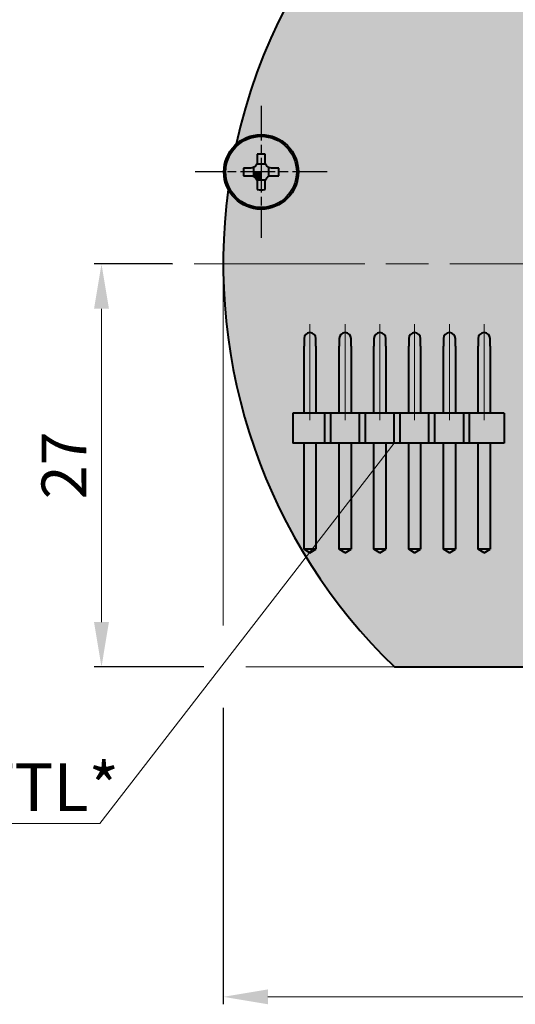
# Model space of a CAD drawing. Units: millimetres. Extents: x -224 to 125, y 511 to 626.
# Drawn here: x -125 to -92, y 511 to 577 of the extents above; entities that cross this region are included whole.
import ezdxf

# ---------------------------------------------------------------- set-up
doc = ezdxf.new("R2010")
doc.units = ezdxf.units.MM
doc.linetypes.add('ACAD_ISO04W100', pattern=[30, 24, -3, 0, -3])
doc.linetypes.add('CHAIN', pattern=[0.7087, 0.4724, -0.0591, 0.1181, -0.0591])
for name, color, linetype, lineweight in [('asys', 7, 'ACAD_ISO04W100', 20), ('Center Mark (ANSI)', 7, 'Continuous', 25), ('konturas', 7, 'Continuous', 40), ('matmenys', 7, 'Continuous', 20)]:
    doc.layers.add(name, color=color, linetype=linetype, lineweight=lineweight)
doc.styles.get("Standard").update_dxf_attribs({"font": 'arial.ttf', "height": 3})
doc.dimstyles.new('ISO-25', dxfattribs={"dimtxt": 3.5, "dimasz": 4, "dimexe": 1.25, "dimexo": 0, "dimtad": 1, "dimlfac": 0.25, "dimdsep": 46, "dimtxsty": 'Standard', "dimcen": 2.5, "dimadec": 0, "dimazin": 0, "dimtfac": 1, "dimtmove": 0, "dimatfit": 2, "dimfxl": 1.25, "dimarcsym": 0})

# ---------------------------------------------------------------- blocks, each defined once
blk = doc.blocks.new('*D180')
at = {"layer": 'Defpoints', "color": 0, "ltscale": 0.5, "transparency": 16777216}
for p in [(-111.674, 531.12), (-36.674, 527.145), (-36.674, 511.764)]:
    blk.add_point(p, dxfattribs=at)
at = {"layer": 'matmenys', "color": 0, "lineweight": -2, "ltscale": 0.5, "transparency": 16777216}
for p, q in [((-111.674, 531.12), (-111.674, 511.264)), ((-36.674, 527.145), (-36.674, 511.264))]:
    blk.add_line(p, q, dxfattribs=at)
at = {"layer": 'matmenys', "color": 0, "ltscale": 0.5, "transparency": 16777216}
blk.add_line((-108.674, 511.764), (-39.674, 511.764), dxfattribs=at)
for points in [[(-108.674, 512.264), (-108.674, 511.264), (-111.674, 511.764)], [(-39.674, 512.264), (-39.674, 511.264), (-36.674, 511.764)]]:
    blk.add_solid(points, dxfattribs=at)
at = {"layer": 'matmenys', "color": 0, "ltscale": 0.5, "transparency": 16777216, "insert": (-74.174, 514.004), "char_height": 3, "attachment_point": 5}
blk.add_mtext('%%c75', dxfattribs=at)
blk = doc.blocks.new('*D183')
at = {"layer": 'Defpoints', "color": 0, "ltscale": 0.5, "transparency": 16777216}
for p in [(-115.127, 560.868), (-119.84, 533.868), (-112.97, 533.868)]:
    blk.add_point(p, dxfattribs=at)
at = {"layer": 'matmenys', "color": 0, "lineweight": -2, "ltscale": 0.5, "transparency": 16777216}
for p, q in [((-115.127, 560.868), (-120.34, 560.868)), ((-112.97, 533.868), (-120.34, 533.868))]:
    blk.add_line(p, q, dxfattribs=at)
at = {"layer": 'matmenys', "color": 0, "ltscale": 0.5, "transparency": 16777216}
blk.add_line((-119.84, 557.868), (-119.84, 536.868), dxfattribs=at)
for points in [[(-120.34, 557.868), (-119.34, 557.868), (-119.84, 560.868)], [(-120.34, 536.868), (-119.34, 536.868), (-119.84, 533.868)]]:
    blk.add_solid(points, dxfattribs=at)
at = {"layer": 'matmenys', "color": 0, "ltscale": 0.5, "transparency": 16777216, "insert": (-121.971, 547.368), "char_height": 3, "attachment_point": 5, "rotation": 90}
blk.add_mtext('27', dxfattribs=at)

msp = doc.modelspace()

# ---------------------------------------------------------------- hatches: boundary and pattern name
at = {"layer": 'matmenys', "true_color": 0xd9dada}
h = msp.add_hatch(color=254, dxfattribs=at)
h.dxf.hatch_style = 1
h.paths.add_polyline_path([(-74.174, 590.368, -0.414214), (-78.174, 594.368), (-78.174, 598.154, 0.028461), (-82.382, 597.458, -0.300662), (-80.862, 595.158, -1), (-85.862, 595.158, -0.162574), (-85.36, 596.66, 0.2693), (-110.805, 568.892, -0.649011), (-106.634, 567.032, -0.780837), (-111.34, 565.856, 0.033367), (-111.674, 560.868), (-90.174, 560.868, -0.414214), (-74.174, 576.868)])
h.paths.add_polyline_path([(-70.174, 598.154), (-70.174, 594.368, -0.414214), (-74.174, 590.368), (-74.174, 576.868, -0.414214), (-58.174, 560.868), (-36.674, 560.868, 0.033367), (-37.007, 565.856, -0.780837), (-41.713, 567.032, -0.649011), (-37.542, 568.892, 0.322611)])
h.paths.add_polyline_path([(-48.169, 547.652), (-55.28, 547.652), (-55.28, 546.07), (-56.036, 546.07), (-56.036, 547.652), (-56.036, 551.341), (-54.524, 551.341), (-54.524, 555.868, -1), (-53.824, 555.868), (-52.524, 555.868, -1), (-51.824, 555.868), (-50.524, 555.868, -1), (-49.824, 555.868), (-48.524, 555.868, -1), (-47.824, 555.868), (-46.524, 555.868, -1), (-45.824, 555.868), (-44.524, 555.868, -1), (-43.824, 555.868), (-43.824, 551.341), (-42.851, 551.341), (-42.851, 547.652), (-42.851, 546.07), (-43.607, 546.07), (-43.607, 547.652), (-48.169, 547.652), (-43.203, 539.724, 0.150886), (-36.674, 560.868), (-58.174, 560.868), (-58.174, 533.868), (-48.15, 533.868, 0.051239), (-43.203, 539.724)])
h.paths.add_polyline_path([(-90.174, 560.868), (-111.674, 560.868, 0.138628), (-106.124, 541.235), (-105.888, 541.539), (-106.259, 541.755), (-106.259, 548.868), (-107.019, 548.868), (-107.019, 550.868), (-106.259, 550.868), (-106.259, 555.368), (-106.259, 555.868, -1), (-105.459, 555.868), (-105.459, 555.368), (-105.459, 550.868), (-103.899, 550.868), (-103.899, 555.368), (-103.899, 555.868, -1), (-103.099, 555.868), (-103.099, 555.368), (-103.099, 550.868), (-101.569, 550.868), (-101.569, 555.368), (-101.569, 555.868, -1), (-100.769, 555.868), (-100.769, 555.368), (-100.769, 550.868), (-99.239, 550.868), (-99.239, 555.368), (-99.239, 555.868, -1), (-98.439, 555.868), (-98.439, 555.368), (-98.439, 550.868), (-96.909, 550.868), (-96.909, 555.368), (-96.909, 555.868, -1), (-96.109, 555.868), (-96.109, 555.368), (-96.109, 550.868), (-94.579, 550.868), (-94.579, 555.368), (-94.579, 555.868, -1), (-93.779, 555.868), (-93.779, 555.368), (-93.779, 550.868), (-92.827, 550.868), (-92.827, 548.868), (-93.779, 548.868), (-93.779, 541.755), (-94.179, 541.522), (-94.579, 541.755), (-94.579, 548.868), (-96.109, 548.868), (-96.109, 541.755), (-96.509, 541.522), (-96.909, 541.755), (-96.909, 548.868), (-98.439, 548.868), (-98.439, 541.755), (-98.839, 541.522), (-99.239, 541.755), (-99.239, 548.868), (-100.211, 548.868), (-100.769, 548.149), (-100.769, 541.755), (-101.169, 541.522), (-101.569, 541.755), (-101.569, 547.116), (-103.099, 545.141), (-103.099, 541.755), (-103.499, 541.522), (-103.899, 541.755), (-103.899, 544.108), (-105.459, 542.094), (-105.459, 541.755), (-105.937, 541.477), (-106.124, 541.235, 0.063285), (-100.198, 533.868), (-90.174, 533.868)])
h = msp.add_hatch(color=254, dxfattribs=at)
h.dxf.hatch_style = 1
h.paths.add_polyline_path([(-109.134, 569.419), (-109.134, 569.532, 0.414214), (-111.634, 567.032), (-111.521, 567.032, -0.414214)])
h.paths.add_polyline_path([(-111.521, 567.032), (-111.634, 567.032, 0.414214), (-109.134, 564.532), (-109.134, 564.646, -0.414214)])
h = msp.add_hatch(color=254, dxfattribs=at)
h.dxf.hatch_style = 1
edge = h.paths.add_edge_path()
edge.add_ellipse((-109.134, 566.327), major_axis=(3.796, 0), ratio=0.499722, start_angle=90, end_angle=93.92763, ccw=False)
edge.add_line((-109.134, 568.224), (-109.134, 569.419))
edge.add_arc((-109.134, 567.032), 2.386, 90, 180)
edge.add_line((-111.521, 567.032), (-110.326, 567.032))
edge.add_ellipse((-108.429, 567.032), major_axis=(0, 3.796), ratio=0.499722, start_angle=86.07237, end_angle=90, ccw=False)
edge.add_line((-110.322, 567.292), (-109.828, 567.292))
edge.add_spline(control_points=[(-109.828, 567.292), (-109.827, 567.292), (-109.826, 567.292), (-109.772, 567.293), (-109.714, 567.304), (-109.608, 567.348), (-109.56, 567.381), (-109.521, 567.419)], knot_values=[0.265627, 0.265627, 0.265627, 0.265627, 0.265907, 0.265907, 0.282201, 0.282201, 0.298495, 0.298495, 0.298495, 0.298495], degree=3, periodic=0)
edge.add_spline(control_points=[(-109.521, 567.419), (-109.483, 567.458), (-109.45, 567.506), (-109.406, 567.612), (-109.395, 567.669), (-109.394, 567.724), (-109.394, 567.725), (-109.394, 567.726)], knot_values=[0.232759, 0.232759, 0.232759, 0.232759, 0.249053, 0.249053, 0.265347, 0.265347, 0.265627, 0.265627, 0.265627, 0.265627], degree=3, periodic=0)
edge.add_line((-109.394, 567.726), (-109.394, 568.22))
edge = h.paths.add_edge_path()
edge.add_ellipse((-109.134, 567.737), major_axis=(-3.796, 0), ratio=0.499722, start_angle=86.07237, end_angle=90, ccw=False)
edge.add_line((-109.394, 565.845), (-109.394, 566.339))
edge.add_spline(control_points=[(-109.394, 566.339), (-109.394, 566.34), (-109.394, 566.341), (-109.395, 566.395), (-109.406, 566.453), (-109.45, 566.558), (-109.483, 566.607), (-109.521, 566.645), (-109.56, 566.684), (-109.608, 566.717), (-109.714, 566.761), (-109.772, 566.772), (-109.826, 566.772), (-109.827, 566.772), (-109.828, 566.772)], knot_values=[0.232759, 0.232759, 0.232759, 0.232759, 0.233039, 0.233039, 0.249333, 0.249333, 0.265627, 0.265627, 0.265627, 0.281921, 0.281921, 0.298215, 0.298215, 0.298495, 0.298495, 0.298495, 0.298495], degree=3, periodic=0)
edge.add_line((-109.828, 566.772), (-110.322, 566.772))
edge.add_ellipse((-108.429, 567.032), major_axis=(0, 3.796), ratio=0.499722, start_angle=90, end_angle=93.92763, ccw=False)
edge.add_line((-110.326, 567.032), (-111.521, 567.032))
edge.add_arc((-109.134, 567.032), 2.386, 180, 270)
edge.add_line((-109.134, 564.646), (-109.134, 565.84))
edge = h.paths.add_edge_path(flags=17)
edge.add_line((-109.654, 567.032), (-110.326, 567.032))
edge.add_ellipse((-108.429, 567.032), major_axis=(0, 3.796), ratio=0.499722, start_angle=90, end_angle=93.92763)
edge.add_line((-110.322, 566.772), (-109.828, 566.772))
edge.add_spline(control_points=[(-109.828, 566.772), (-109.827, 566.772), (-109.826, 566.772), (-109.772, 566.772), (-109.714, 566.761), (-109.608, 566.717), (-109.56, 566.684), (-109.521, 566.645), (-109.483, 566.607), (-109.45, 566.558), (-109.406, 566.453), (-109.395, 566.395), (-109.394, 566.341), (-109.394, 566.34), (-109.394, 566.339)], knot_values=[0.232759, 0.232759, 0.232759, 0.232759, 0.233039, 0.233039, 0.249333, 0.249333, 0.265627, 0.265627, 0.265627, 0.281921, 0.281921, 0.298215, 0.298215, 0.298495, 0.298495, 0.298495, 0.298495], degree=3, periodic=0)
edge.add_line((-109.654, 566.736), (-109.654, 567.032))
edge = h.paths.add_edge_path(flags=17)
edge.add_spline(control_points=[(-109.521, 567.419), (-109.56, 567.381), (-109.608, 567.348), (-109.714, 567.304), (-109.772, 567.293), (-109.826, 567.292), (-109.827, 567.292), (-109.828, 567.292)], knot_values=[0.265627, 0.265627, 0.265627, 0.265627, 0.281921, 0.281921, 0.298215, 0.298215, 0.298495, 0.298495, 0.298495, 0.298495], degree=3, periodic=0)
edge.add_line((-109.828, 567.292), (-110.322, 567.292))
edge.add_ellipse((-108.429, 567.032), major_axis=(0, 3.796), ratio=0.499722, start_angle=86.07237, end_angle=90)
edge.add_line((-110.326, 567.032), (-109.654, 567.032))
edge.add_line((-109.654, 567.032), (-109.654, 567.329))
edge = h.paths.add_edge_path(flags=16)
edge.add_line((-109.134, 567.552), (-109.431, 567.552))
edge.add_spline(control_points=[(-109.394, 567.726), (-109.394, 567.725), (-109.394, 567.724), (-109.395, 567.669), (-109.406, 567.612), (-109.45, 567.506), (-109.483, 567.458), (-109.521, 567.419)], knot_values=[0.232759, 0.232759, 0.232759, 0.232759, 0.233039, 0.233039, 0.249333, 0.249333, 0.265627, 0.265627, 0.265627, 0.265627], degree=3, periodic=0)
edge.add_spline(control_points=[(-109.521, 567.419), (-109.558, 567.382), (-109.604, 567.35), (-109.654, 567.328)], knot_values=[0.265627, 0.265627, 0.265627, 0.265627, 0.281219, 0.281219, 0.281219, 0.281219], degree=3, periodic=0)
edge.add_line((-109.654, 567.328), (-109.654, 567.032))
edge.add_line((-109.654, 567.032), (-109.134, 567.032))
edge.add_line((-109.134, 567.032), (-109.134, 567.552))
edge = h.paths.add_edge_path(flags=17)
edge.add_ellipse((-109.134, 566.327), major_axis=(3.796, 0), ratio=0.499722, start_angle=90, end_angle=93.92763)
edge.add_line((-109.394, 568.22), (-109.394, 567.726))
edge.add_spline(control_points=[(-109.394, 567.726), (-109.394, 567.725), (-109.394, 567.724), (-109.395, 567.669), (-109.406, 567.612), (-109.45, 567.506), (-109.483, 567.458), (-109.521, 567.419)], knot_values=[0.232759, 0.232759, 0.232759, 0.232759, 0.233039, 0.233039, 0.249333, 0.249333, 0.265627, 0.265627, 0.265627, 0.265627], degree=3, periodic=0)
edge.add_line((-109.431, 567.552), (-109.134, 567.552))
edge.add_line((-109.134, 567.552), (-109.134, 568.224))
edge = h.paths.add_edge_path()
edge.add_ellipse((-109.134, 566.327), major_axis=(3.796, 0), ratio=0.499722, start_angle=86.07237, end_angle=90)
edge.add_line((-109.134, 568.224), (-109.134, 567.552))
edge.add_line((-109.134, 567.552), (-108.838, 567.552))
edge.add_spline(control_points=[(-108.748, 567.419), (-108.786, 567.458), (-108.819, 567.506), (-108.863, 567.612), (-108.874, 567.669), (-108.874, 567.724), (-108.874, 567.725), (-108.874, 567.726)], knot_values=[0.265627, 0.265627, 0.265627, 0.265627, 0.281921, 0.281921, 0.298215, 0.298215, 0.298495, 0.298495, 0.298495, 0.298495], degree=3, periodic=0)
edge.add_line((-108.874, 567.726), (-108.874, 568.22))
edge = h.paths.add_edge_path(flags=17)
edge.add_ellipse((-109.839, 567.032), major_axis=(0, 3.796), ratio=0.499722, start_angle=270, end_angle=273.92763)
edge.add_line((-107.947, 567.292), (-108.441, 567.292))
edge.add_spline(control_points=[(-108.441, 567.292), (-108.442, 567.292), (-108.443, 567.292), (-108.497, 567.293), (-108.555, 567.304), (-108.661, 567.348), (-108.709, 567.381), (-108.748, 567.419)], knot_values=[0.232759, 0.232759, 0.232759, 0.232759, 0.233039, 0.233039, 0.249333, 0.249333, 0.265627, 0.265627, 0.265627, 0.265627], degree=3, periodic=0)
edge.add_line((-108.614, 567.329), (-108.614, 567.032))
edge.add_line((-108.614, 567.032), (-107.943, 567.032))
edge = h.paths.add_edge_path(flags=16)
edge.add_line((-107.943, 567.032), (-108.614, 567.032))
edge.add_line((-108.614, 567.032), (-108.614, 566.736))
edge.add_spline(control_points=[(-108.748, 566.645), (-108.709, 566.684), (-108.661, 566.717), (-108.555, 566.761), (-108.497, 566.772), (-108.443, 566.772), (-108.442, 566.772), (-108.441, 566.772)], knot_values=[0.265627, 0.265627, 0.265627, 0.265627, 0.281921, 0.281921, 0.298215, 0.298215, 0.298495, 0.298495, 0.298495, 0.298495], degree=3, periodic=0)
edge.add_line((-108.441, 566.772), (-107.947, 566.772))
edge.add_ellipse((-109.839, 567.032), major_axis=(0, 3.796), ratio=0.499722, start_angle=266.07237, end_angle=270)
edge = h.paths.add_edge_path()
edge.add_spline(control_points=[(-108.874, 566.339), (-108.874, 566.34), (-108.874, 566.341), (-108.874, 566.395), (-108.863, 566.453), (-108.819, 566.558), (-108.786, 566.607), (-108.748, 566.645)], knot_values=[0.232759, 0.232759, 0.232759, 0.232759, 0.233039, 0.233039, 0.249333, 0.249333, 0.265627, 0.265627, 0.265627, 0.265627], degree=3, periodic=0)
edge.add_line((-108.838, 566.512), (-109.134, 566.512))
edge.add_line((-109.134, 566.512), (-109.134, 565.84))
edge.add_ellipse((-109.134, 567.737), major_axis=(-3.796, 0), ratio=0.499722, start_angle=90, end_angle=93.92763)
edge.add_line((-108.874, 565.845), (-108.874, 566.339))
edge = h.paths.add_edge_path(flags=17)
edge.add_line((-109.134, 566.512), (-109.431, 566.512))
edge.add_spline(control_points=[(-109.828, 566.772), (-109.827, 566.772), (-109.826, 566.772), (-109.772, 566.772), (-109.714, 566.761), (-109.608, 566.717), (-109.56, 566.684), (-109.521, 566.645), (-109.483, 566.607), (-109.45, 566.558), (-109.406, 566.453), (-109.395, 566.395), (-109.394, 566.341), (-109.394, 566.34), (-109.394, 566.339)], knot_values=[0.232759, 0.232759, 0.232759, 0.232759, 0.233039, 0.233039, 0.249333, 0.249333, 0.265627, 0.265627, 0.265627, 0.281921, 0.281921, 0.298215, 0.298215, 0.298495, 0.298495, 0.298495, 0.298495], degree=3, periodic=0)
edge.add_line((-109.394, 566.339), (-109.394, 565.845))
edge.add_ellipse((-109.134, 567.737), major_axis=(-3.796, 0), ratio=0.499722, start_angle=86.07237, end_angle=90)
edge.add_line((-109.134, 565.84), (-109.134, 566.512))
h.paths.add_polyline_path([(-106.748, 567.032), (-109.134, 567.032), (-109.134, 564.646, 0.414214)], flags=17)
h.paths.add_polyline_path([(-109.134, 569.532), (-109.134, 569.419, -0.414214), (-106.748, 567.032), (-106.634, 567.032, 0.414214)])
h.paths.add_polyline_path([(-106.634, 567.032), (-106.748, 567.032, -0.414214), (-109.134, 564.646), (-109.134, 564.532, 0.414214)])
h = msp.add_hatch(color=254, dxfattribs=at)
h.dxf.hatch_style = 1
edge = h.paths.add_edge_path()
edge.add_line((-109.134, 567.032), (-109.654, 567.032))
edge.add_line((-109.654, 567.032), (-109.654, 566.736))
edge.add_spline(control_points=[(-109.394, 566.339), (-109.394, 566.34), (-109.394, 566.341), (-109.395, 566.395), (-109.406, 566.453), (-109.45, 566.558), (-109.483, 566.607), (-109.521, 566.645), (-109.56, 566.684), (-109.608, 566.717), (-109.714, 566.761), (-109.772, 566.772), (-109.826, 566.772), (-109.827, 566.772), (-109.828, 566.772)], knot_values=[0.232759, 0.232759, 0.232759, 0.232759, 0.233039, 0.233039, 0.249333, 0.249333, 0.265627, 0.265627, 0.265627, 0.281921, 0.281921, 0.298215, 0.298215, 0.298495, 0.298495, 0.298495, 0.298495], degree=3, periodic=0)
edge.add_line((-109.431, 566.512), (-109.134, 566.512))
edge.add_line((-109.134, 566.512), (-109.134, 567.032))
edge = h.paths.add_edge_path()
edge.add_ellipse((-109.839, 567.032), major_axis=(0, 3.796), ratio=0.499722, start_angle=266.07237, end_angle=270)
edge.add_line((-107.943, 567.032), (-108.614, 567.032))
edge.add_line((-108.614, 567.032), (-108.614, 566.736))
edge.add_spline(control_points=[(-108.748, 566.645), (-108.709, 566.684), (-108.661, 566.717), (-108.555, 566.761), (-108.497, 566.772), (-108.443, 566.772), (-108.442, 566.772), (-108.441, 566.772)], knot_values=[0.265627, 0.265627, 0.265627, 0.265627, 0.281921, 0.281921, 0.298215, 0.298215, 0.298495, 0.298495, 0.298495, 0.298495], degree=3, periodic=0)
edge.add_line((-108.441, 566.772), (-107.947, 566.772))
edge = h.paths.add_edge_path()
edge.add_line((-108.614, 567.032), (-109.134, 567.032))
edge.add_line((-109.134, 567.032), (-109.134, 566.512))
edge.add_line((-109.134, 566.512), (-108.838, 566.512))
edge.add_spline(control_points=[(-108.874, 566.339), (-108.874, 566.34), (-108.874, 566.341), (-108.874, 566.395), (-108.863, 566.453), (-108.819, 566.558), (-108.786, 566.607), (-108.748, 566.645)], knot_values=[0.232759, 0.232759, 0.232759, 0.232759, 0.233039, 0.233039, 0.249333, 0.249333, 0.265627, 0.265627, 0.265627, 0.265627], degree=3, periodic=0)
edge.add_spline(control_points=[(-108.748, 566.645), (-108.709, 566.684), (-108.661, 566.717), (-108.555, 566.761), (-108.497, 566.772), (-108.443, 566.772), (-108.442, 566.772), (-108.441, 566.772)], knot_values=[0.265627, 0.265627, 0.265627, 0.265627, 0.281921, 0.281921, 0.298215, 0.298215, 0.298495, 0.298495, 0.298495, 0.298495], degree=3, periodic=0)
edge.add_line((-108.614, 566.736), (-108.614, 567.032))
edge = h.paths.add_edge_path()
edge.add_line((-109.134, 569.419), (-109.134, 568.224))
edge.add_ellipse((-109.134, 566.327), major_axis=(3.796, 0), ratio=0.499722, start_angle=86.07237, end_angle=90, ccw=False)
edge.add_line((-108.874, 568.22), (-108.874, 567.726))
edge.add_spline(control_points=[(-108.874, 567.726), (-108.874, 567.725), (-108.874, 567.724), (-108.874, 567.669), (-108.863, 567.612), (-108.819, 567.506), (-108.786, 567.458), (-108.748, 567.419)], knot_values=[0.265627, 0.265627, 0.265627, 0.265627, 0.265907, 0.265907, 0.282201, 0.282201, 0.298495, 0.298495, 0.298495, 0.298495], degree=3, periodic=0)
edge.add_spline(control_points=[(-108.748, 567.419), (-108.709, 567.381), (-108.661, 567.348), (-108.555, 567.304), (-108.497, 567.293), (-108.443, 567.292), (-108.442, 567.292), (-108.441, 567.292)], knot_values=[0.232759, 0.232759, 0.232759, 0.232759, 0.249053, 0.249053, 0.265347, 0.265347, 0.265627, 0.265627, 0.265627, 0.265627], degree=3, periodic=0)
edge.add_line((-108.441, 567.292), (-107.947, 567.292))
edge.add_ellipse((-109.839, 567.032), major_axis=(0, 3.796), ratio=0.499722, start_angle=270, end_angle=273.92763, ccw=False)
edge.add_line((-107.943, 567.032), (-106.748, 567.032))
edge.add_arc((-109.134, 567.032), 2.386, 360, 450)
h = msp.add_hatch(color=254, dxfattribs=at)
h.dxf.hatch_style = 1
edge = h.paths.add_edge_path()
edge.add_spline(control_points=[(-108.441, 567.292), (-108.442, 567.292), (-108.443, 567.292), (-108.497, 567.293), (-108.555, 567.304), (-108.661, 567.348), (-108.709, 567.381), (-108.748, 567.419)], knot_values=[0.232759, 0.232759, 0.232759, 0.232759, 0.233039, 0.233039, 0.249333, 0.249333, 0.265627, 0.265627, 0.265627, 0.265627], degree=3, periodic=0)
edge.add_spline(control_points=[(-108.748, 567.419), (-108.786, 567.458), (-108.819, 567.506), (-108.863, 567.612), (-108.874, 567.669), (-108.874, 567.724), (-108.874, 567.725), (-108.874, 567.726)], knot_values=[0.265627, 0.265627, 0.265627, 0.265627, 0.281921, 0.281921, 0.298215, 0.298215, 0.298495, 0.298495, 0.298495, 0.298495], degree=3, periodic=0)
edge.add_line((-108.838, 567.552), (-109.134, 567.552))
edge.add_line((-109.134, 567.552), (-109.134, 567.032))
edge.add_line((-109.134, 567.032), (-108.614, 567.032))
edge.add_line((-108.614, 567.032), (-108.614, 567.328))
edge = h.paths.add_edge_path()
edge.add_ellipse((-109.134, 566.327), major_axis=(3.796, 0), ratio=0.499722, start_angle=90, end_angle=93.92763)
edge.add_line((-109.394, 568.22), (-109.394, 567.726))
edge.add_spline(control_points=[(-109.394, 567.726), (-109.394, 567.725), (-109.394, 567.724), (-109.395, 567.669), (-109.406, 567.612), (-109.45, 567.506), (-109.483, 567.458), (-109.521, 567.419)], knot_values=[0.232759, 0.232759, 0.232759, 0.232759, 0.233039, 0.233039, 0.249333, 0.249333, 0.265627, 0.265627, 0.265627, 0.265627], degree=3, periodic=0)
edge.add_line((-109.431, 567.552), (-109.134, 567.552))
edge.add_line((-109.134, 567.552), (-109.134, 568.224))
edge = h.paths.add_edge_path()
edge.add_line((-109.134, 567.552), (-109.431, 567.552))
edge.add_spline(control_points=[(-109.431, 567.552), (-109.453, 567.502), (-109.485, 567.456), (-109.521, 567.419)], knot_values=[0.250036, 0.250036, 0.250036, 0.250036, 0.265627, 0.265627, 0.265627, 0.265627], degree=3, periodic=0)
edge.add_spline(control_points=[(-109.521, 567.419), (-109.56, 567.381), (-109.608, 567.348), (-109.714, 567.304), (-109.772, 567.293), (-109.826, 567.292), (-109.827, 567.292), (-109.828, 567.292)], knot_values=[0.265627, 0.265627, 0.265627, 0.265627, 0.281921, 0.281921, 0.298215, 0.298215, 0.298495, 0.298495, 0.298495, 0.298495], degree=3, periodic=0)
edge.add_line((-109.654, 567.328), (-109.654, 567.032))
edge.add_line((-109.654, 567.032), (-109.134, 567.032))
edge.add_line((-109.134, 567.032), (-109.134, 567.552))
h = msp.add_hatch(color=254, dxfattribs=at)
h.dxf.hatch_style = 1
edge = h.paths.add_edge_path(flags=17)
edge.add_line((-109.134, 567.032), (-109.654, 567.032))
edge.add_line((-109.654, 567.032), (-109.654, 566.736))
edge.add_spline(control_points=[(-109.394, 566.339), (-109.394, 566.34), (-109.394, 566.341), (-109.395, 566.395), (-109.406, 566.453), (-109.45, 566.558), (-109.483, 566.607), (-109.521, 566.645), (-109.56, 566.684), (-109.608, 566.717), (-109.714, 566.761), (-109.772, 566.772), (-109.826, 566.772), (-109.827, 566.772), (-109.828, 566.772)], knot_values=[0.232759, 0.232759, 0.232759, 0.232759, 0.233039, 0.233039, 0.249333, 0.249333, 0.265627, 0.265627, 0.265627, 0.281921, 0.281921, 0.298215, 0.298215, 0.298495, 0.298495, 0.298495, 0.298495], degree=3, periodic=0)
edge.add_line((-109.431, 566.512), (-109.134, 566.512))
edge.add_line((-109.134, 566.512), (-109.134, 567.032))
edge = h.paths.add_edge_path()
edge.add_spline(control_points=[(-109.431, 566.512), (-109.453, 566.563), (-109.485, 566.609), (-109.521, 566.645), (-109.558, 566.682), (-109.604, 566.714), (-109.654, 566.736)], knot_values=[0.250036, 0.250036, 0.250036, 0.250036, 0.265627, 0.265627, 0.265627, 0.281219, 0.281219, 0.281219, 0.281219], degree=3, periodic=0)
edge.add_spline(control_points=[(-109.654, 566.736), (-109.657, 566.737), (-109.659, 566.738), (-109.714, 566.761), (-109.772, 566.772), (-109.826, 566.772), (-109.827, 566.772), (-109.828, 566.772)], knot_values=[0.232759, 0.232759, 0.232759, 0.232759, 0.233461, 0.233461, 0.249755, 0.249755, 0.250036, 0.250036, 0.250036, 0.250036], degree=3, periodic=0)
edge.add_line((-109.828, 566.772), (-110.322, 566.772))
edge.add_ellipse((-108.429, 567.032), major_axis=(0, 3.796), ratio=0.499722, start_angle=90, end_angle=93.92763, ccw=False)
edge.add_line((-110.326, 567.032), (-111.521, 567.032))
edge.add_arc((-109.134, 567.032), 2.386, 180, 270)
edge.add_line((-109.134, 564.646), (-109.134, 565.84))
edge.add_ellipse((-109.134, 567.737), major_axis=(-3.796, 0), ratio=0.499722, start_angle=86.07237, end_angle=90, ccw=False)
edge.add_line((-109.394, 565.845), (-109.394, 566.339))
edge.add_spline(control_points=[(-109.394, 566.339), (-109.394, 566.34), (-109.394, 566.341), (-109.395, 566.395), (-109.406, 566.453), (-109.429, 566.508), (-109.43, 566.51), (-109.431, 566.512)], knot_values=[0.281219, 0.281219, 0.281219, 0.281219, 0.281499, 0.281499, 0.297793, 0.297793, 0.298495, 0.298495, 0.298495, 0.298495], degree=3, periodic=0)
edge = h.paths.add_edge_path()
edge.add_spline(control_points=[(-108.874, 566.339), (-108.874, 566.34), (-108.874, 566.341), (-108.874, 566.395), (-108.863, 566.453), (-108.819, 566.558), (-108.786, 566.607), (-108.748, 566.645)], knot_values=[0.232759, 0.232759, 0.232759, 0.232759, 0.233039, 0.233039, 0.249333, 0.249333, 0.265627, 0.265627, 0.265627, 0.265627], degree=3, periodic=0)
edge.add_line((-108.838, 566.512), (-109.134, 566.512))
edge.add_line((-109.134, 566.512), (-109.134, 565.84))
edge.add_ellipse((-109.134, 567.737), major_axis=(-3.796, 0), ratio=0.499722, start_angle=90, end_angle=93.92763)
edge.add_line((-108.874, 565.845), (-108.874, 566.339))
h = msp.add_hatch(color=254, dxfattribs=at)
h.dxf.hatch_style = 1
edge = h.paths.add_edge_path()
edge.add_line((-109.134, 567.032), (-109.654, 567.032))
edge.add_line((-109.654, 567.032), (-109.654, 566.736))
edge.add_spline(control_points=[(-109.394, 566.339), (-109.394, 566.34), (-109.394, 566.341), (-109.395, 566.395), (-109.406, 566.453), (-109.45, 566.558), (-109.483, 566.607), (-109.521, 566.645), (-109.56, 566.684), (-109.608, 566.717), (-109.714, 566.761), (-109.772, 566.772), (-109.826, 566.772), (-109.827, 566.772), (-109.828, 566.772)], knot_values=[0.232759, 0.232759, 0.232759, 0.232759, 0.233039, 0.233039, 0.249333, 0.249333, 0.265627, 0.265627, 0.265627, 0.281921, 0.281921, 0.298215, 0.298215, 0.298495, 0.298495, 0.298495, 0.298495], degree=3, periodic=0)
edge.add_line((-109.431, 566.512), (-109.134, 566.512))
edge.add_line((-109.134, 566.512), (-109.134, 567.032))
edge = h.paths.add_edge_path()
edge.add_ellipse((-109.839, 567.032), major_axis=(0, 3.796), ratio=0.499722, start_angle=266.07237, end_angle=270)
edge.add_line((-107.943, 567.032), (-108.614, 567.032))
edge.add_line((-108.614, 567.032), (-108.614, 566.736))
edge.add_spline(control_points=[(-108.626, 566.731), (-108.62, 566.734), (-108.614, 566.736), (-108.6, 566.742), (-108.593, 566.745), (-108.586, 566.747)], knot_values=[0.280007, 0.280007, 0.280007, 0.280007, 0.281921, 0.281921, 0.284115, 0.284115, 0.284115, 0.284115], degree=3, periodic=0)
edge.add_spline(control_points=[(-108.586, 566.747), (-108.572, 566.752), (-108.559, 566.756), (-108.545, 566.76)], knot_values=[0.284115, 0.284115, 0.284115, 0.284115, 0.288224, 0.288224, 0.288224, 0.288224], degree=3, periodic=0)
edge.add_spline(control_points=[(-108.545, 566.76), (-108.524, 566.765), (-108.503, 566.768), (-108.482, 566.77)], knot_values=[0.288224, 0.288224, 0.288224, 0.288224, 0.294387, 0.294387, 0.294387, 0.294387], degree=3, periodic=0)
edge.add_spline(control_points=[(-108.482, 566.77), (-108.469, 566.772), (-108.456, 566.772), (-108.443, 566.772), (-108.442, 566.772), (-108.441, 566.772)], knot_values=[0.294387, 0.294387, 0.294387, 0.294387, 0.298215, 0.298215, 0.298495, 0.298495, 0.298495, 0.298495], degree=3, periodic=0)
edge.add_line((-108.441, 566.772), (-107.947, 566.772))
edge = h.paths.add_edge_path()
edge.add_line((-108.614, 567.032), (-109.134, 567.032))
edge.add_line((-109.134, 567.032), (-109.134, 566.512))
edge.add_line((-109.134, 566.512), (-108.838, 566.512))
edge.add_spline(control_points=[(-108.874, 566.339), (-108.874, 566.34), (-108.874, 566.341), (-108.874, 566.395), (-108.863, 566.453), (-108.819, 566.558), (-108.786, 566.607), (-108.748, 566.645)], knot_values=[0.232759, 0.232759, 0.232759, 0.232759, 0.233039, 0.233039, 0.249333, 0.249333, 0.265627, 0.265627, 0.265627, 0.265627], degree=3, periodic=0)
edge.add_spline(control_points=[(-108.748, 566.645), (-108.711, 566.682), (-108.665, 566.714), (-108.614, 566.736)], knot_values=[0.265627, 0.265627, 0.265627, 0.265627, 0.281219, 0.281219, 0.281219, 0.281219], degree=3, periodic=0)
edge.add_line((-108.614, 566.736), (-108.614, 567.032))
h = msp.add_hatch(color=254, dxfattribs=at)
h.dxf.hatch_style = 1
edge = h.paths.add_edge_path()
edge.add_line((-109.134, 567.032), (-109.654, 567.032))
edge.add_line((-109.654, 567.032), (-109.654, 566.736))
edge.add_spline(control_points=[(-109.394, 566.339), (-109.394, 566.34), (-109.394, 566.341), (-109.395, 566.395), (-109.406, 566.453), (-109.45, 566.558), (-109.483, 566.607), (-109.521, 566.645), (-109.56, 566.684), (-109.608, 566.717), (-109.714, 566.761), (-109.772, 566.772), (-109.826, 566.772), (-109.827, 566.772), (-109.828, 566.772)], knot_values=[0.232759, 0.232759, 0.232759, 0.232759, 0.233039, 0.233039, 0.249333, 0.249333, 0.265627, 0.265627, 0.265627, 0.281921, 0.281921, 0.298215, 0.298215, 0.298495, 0.298495, 0.298495, 0.298495], degree=3, periodic=0)
edge.add_line((-109.431, 566.512), (-109.134, 566.512))
edge.add_line((-109.134, 566.512), (-109.134, 567.032))
h = msp.add_hatch(color=254, dxfattribs=at)
h.dxf.hatch_style = 1
h.paths.add_polyline_path([(-105.859, 556.268, 0.414214), (-106.259, 555.868), (-106.259, 555.368), (-106.259, 550.868), (-105.859, 550.868)])
h = msp.add_hatch(color=254, dxfattribs=at)
h.dxf.hatch_style = 1
h.paths.add_polyline_path([(-105.459, 555.368), (-105.459, 555.868, 0.414214), (-105.859, 556.268), (-105.859, 550.868), (-105.459, 550.868)])
h.paths.add_polyline_path([(-103.099, 555.868, 0.414214), (-103.499, 556.268), (-103.499, 550.868), (-103.099, 550.868), (-103.099, 555.368)])
h = msp.add_hatch(color=254, dxfattribs=at)
h.dxf.hatch_style = 1
h.paths.add_polyline_path([(-103.499, 556.268, 0.414214), (-103.899, 555.868), (-103.899, 555.368), (-103.899, 550.868), (-103.499, 550.868)])
h = msp.add_hatch(color=254, dxfattribs=at)
h.dxf.hatch_style = 1
h.paths.add_polyline_path([(-94.179, 556.268, 0.414214), (-94.579, 555.868), (-94.579, 555.368), (-94.579, 550.868), (-94.179, 550.868)])
h.paths.add_polyline_path([(-93.779, 555.368), (-93.779, 555.868, 0.414214), (-94.179, 556.268), (-94.179, 550.868), (-93.779, 550.868)])
h.paths.add_polyline_path([(-96.109, 555.368), (-96.109, 555.868, 0.414214), (-96.509, 556.268), (-96.509, 550.868), (-96.109, 550.868)])
h.paths.add_polyline_path([(-96.509, 556.268, 0.414214), (-96.909, 555.868), (-96.909, 555.368), (-96.909, 550.868), (-96.509, 550.868)])
h.paths.add_polyline_path([(-98.439, 555.368), (-98.439, 555.868, 0.414214), (-98.839, 556.268), (-98.839, 550.868), (-98.439, 550.868)])
h.paths.add_polyline_path([(-98.839, 556.268, 0.414214), (-99.239, 555.868), (-99.239, 555.368), (-99.239, 550.868), (-98.839, 550.868)])
h.paths.add_polyline_path([(-100.769, 555.368), (-100.769, 555.868, 0.414214), (-101.169, 556.268), (-101.169, 550.868), (-100.769, 550.868)])
h.paths.add_polyline_path([(-101.169, 556.268, 0.414214), (-101.569, 555.868), (-101.569, 555.368), (-101.569, 550.868), (-101.169, 550.868)])
h = msp.add_hatch(color=254, dxfattribs=at)
h.dxf.hatch_style = 1
h.paths.add_polyline_path([(-104.871, 550.868), (-107.019, 550.868), (-107.019, 548.868), (-104.871, 548.868)])
h.paths.add_polyline_path([(-104.471, 550.868), (-104.871, 550.868), (-104.871, 548.868), (-104.471, 548.868)])
h.paths.add_polyline_path([(-102.541, 550.868), (-104.471, 550.868), (-104.471, 548.868), (-102.541, 548.868)])
h.paths.add_polyline_path([(-102.141, 550.868), (-102.541, 550.868), (-102.541, 548.868), (-102.141, 548.868)])
h.paths.add_polyline_path([(-100.211, 550.868), (-102.141, 550.868), (-102.141, 548.868), (-100.211, 548.868)])
h.paths.add_polyline_path([(-99.811, 550.868), (-100.211, 550.868), (-100.211, 548.868), (-99.811, 548.868)])
h.paths.add_polyline_path([(-97.881, 550.868), (-99.811, 550.868), (-99.811, 548.868), (-97.881, 548.868)])
h.paths.add_polyline_path([(-97.481, 550.868), (-97.881, 550.868), (-97.881, 548.868), (-97.481, 548.868)])
h.paths.add_polyline_path([(-95.551, 550.868), (-97.481, 550.868), (-97.481, 548.868), (-95.551, 548.868)])
h.paths.add_polyline_path([(-92.827, 550.868), (-95.151, 550.868), (-95.151, 548.868), (-92.827, 548.868)])
h.paths.add_polyline_path([(-95.151, 550.868), (-95.551, 550.868), (-95.551, 548.868), (-95.151, 548.868)])
h = msp.add_hatch(color=254, dxfattribs=at)
h.dxf.hatch_style = 1
h.paths.add_polyline_path([(-105.721, 541.755), (-106.259, 541.755), (-105.888, 541.539)])
h.paths.add_polyline_path([(-105.459, 541.755), (-105.721, 541.755), (-105.888, 541.539), (-105.859, 541.522)])
h.paths.add_polyline_path([(-105.459, 548.868), (-106.259, 548.868), (-106.259, 541.755), (-105.721, 541.755), (-105.459, 542.094)])
h.paths.add_polyline_path([(-103.899, 548.868), (-105.459, 548.868), (-105.459, 542.094), (-103.899, 544.108)])
h.paths.add_polyline_path([(-103.099, 548.868), (-103.899, 548.868), (-103.899, 544.108), (-103.099, 545.141)])
h.paths.add_polyline_path([(-103.099, 545.141), (-103.899, 544.108), (-103.899, 541.755), (-103.099, 541.755)])
h.paths.add_polyline_path([(-103.099, 541.755), (-103.899, 541.755), (-103.499, 541.522)])
h.paths.add_polyline_path([(-100.769, 541.755), (-101.569, 541.755), (-101.169, 541.522)])
h.paths.add_polyline_path([(-100.769, 548.149), (-101.569, 547.116), (-101.569, 541.755), (-100.769, 541.755)])
h.paths.add_polyline_path([(-100.769, 548.868), (-101.569, 548.868), (-101.569, 547.116), (-100.769, 548.149)])
h = msp.add_hatch(color=254, dxfattribs=at)
h.dxf.hatch_style = 1
h.paths.add_polyline_path([(-105.459, 542.094), (-105.721, 541.755), (-105.459, 541.755)])
h.paths.add_polyline_path([(-101.569, 548.868), (-103.099, 548.868), (-103.099, 545.141), (-101.569, 547.116)])
h.paths.add_polyline_path([(-100.211, 548.868), (-100.769, 548.868), (-100.769, 548.149)])
h.paths.add_polyline_path([(-98.439, 548.868), (-99.239, 548.868), (-99.239, 541.755), (-98.439, 541.755)])
h.paths.add_polyline_path([(-96.109, 548.868), (-96.909, 548.868), (-96.909, 541.755), (-96.109, 541.755)])
h.paths.add_polyline_path([(-93.779, 548.868), (-94.579, 548.868), (-94.579, 541.755), (-93.779, 541.755)])
h = msp.add_hatch(color=254, dxfattribs=at)
h.dxf.hatch_style = 1
h.paths.add_polyline_path([(-93.779, 541.755), (-94.579, 541.755), (-94.179, 541.522)])
h.paths.add_polyline_path([(-96.109, 541.755), (-96.909, 541.755), (-96.509, 541.522)])
h.paths.add_polyline_path([(-98.439, 541.755), (-99.239, 541.755), (-98.839, 541.522)])

# ---------------------------------------------------------------- linework, layer by layer
at = {"layer": 'asys', "linetype": 'CHAIN', "ltscale": 24.192183}
msp.add_line((-33.611, 560.868), (-115.127, 560.868), dxfattribs=at)
at = {"layer": 'Center Mark (ANSI)', "linetype": 'CHAIN', "ltscale": 4.916299}
for p, q in [((-109.134, 571.457), (-109.134, 562.607)), ((-104.709, 567.032), (-113.559, 567.032))]:
    msp.add_line(p, q, dxfattribs=at)
at = {"layer": 'konturas'}
for p, q in [((-109.394, 568.22), (-109.394, 567.726)), ((-108.874, 567.726), (-108.874, 568.22)), ((-108.838, 567.552), (-109.431, 567.552)), ((-109.828, 567.292), (-110.322, 567.292)), ((-110.322, 566.772), (-109.828, 566.772)), ((-109.654, 567.328), (-109.654, 566.736)), ((-108.614, 566.736), (-108.614, 567.328)), ((-107.947, 567.292), (-108.441, 567.292)), ((-108.441, 566.772), (-107.947, 566.772)), ((-109.431, 566.512), (-108.838, 566.512)), ((-109.394, 566.339), (-109.394, 565.845)), ((-108.874, 565.845), (-108.874, 566.339)), ((-106.259, 555.868), (-106.259, 555.368)), ((-105.459, 555.368), (-105.459, 555.868)), ((-103.899, 555.868), (-103.899, 555.368)), ((-103.099, 555.368), (-103.099, 555.868)), ((-101.569, 555.868), (-101.569, 555.368)), ((-100.769, 555.368), (-100.769, 555.868)), ((-99.239, 555.868), (-99.239, 555.368)), ((-98.439, 555.368), (-98.439, 555.868)), ((-96.909, 555.868), (-96.909, 555.368)), ((-96.109, 555.368), (-96.109, 555.868)), ((-94.579, 555.868), (-94.579, 555.368)), ((-93.779, 555.368), (-93.779, 555.868)), ((-106.259, 550.868), (-106.259, 555.368)), ((-105.459, 555.368), (-105.459, 550.868)), ((-103.899, 550.868), (-103.899, 555.368)), ((-103.099, 555.368), (-103.099, 550.868)), ((-101.569, 550.868), (-101.569, 555.368)), ((-100.769, 555.368), (-100.769, 550.868)), ((-99.239, 550.868), (-99.239, 555.368)), ((-98.439, 555.368), (-98.439, 550.868)), ((-96.909, 550.868), (-96.909, 555.368)), ((-96.109, 555.368), (-96.109, 550.868)), ((-94.579, 550.868), (-94.579, 555.368)), ((-93.779, 555.368), (-93.779, 550.868)), ((-107.019, 550.868), (-107.019, 548.868)), ((-92.827, 550.868), (-107.019, 550.868)), ((-92.827, 550.868), (-92.827, 548.868)), ((-92.827, 548.868), (-107.019, 548.868)), ((-106.259, 541.755), (-106.259, 548.868)), ((-105.459, 548.868), (-105.459, 541.755)), ((-103.899, 541.755), (-103.899, 548.868)), ((-103.099, 548.868), (-103.099, 541.755)), ((-101.569, 541.755), (-101.569, 548.868)), ((-100.769, 548.868), (-100.769, 541.755)), ((-99.239, 541.755), (-99.239, 548.868)), ((-98.439, 548.868), (-98.439, 541.755)), ((-96.909, 541.755), (-96.909, 548.868)), ((-96.109, 548.868), (-96.109, 541.755)), ((-94.579, 541.755), (-94.579, 548.868)), ((-93.779, 548.868), (-93.779, 541.755)), ((-100.198, 533.868), (-90.174, 533.868))]:
    msp.add_line(p, q, dxfattribs=at)
at = {"layer": 'konturas', "ltscale": 0.5}
for p, q in [((-104.871, 548.868), (-104.871, 550.868)), ((-104.471, 548.868), (-104.471, 550.868)), ((-102.541, 548.868), (-102.541, 550.868)), ((-102.141, 548.868), (-102.141, 550.868)), ((-100.211, 548.868), (-100.211, 550.868)), ((-99.811, 548.868), (-99.811, 550.868)), ((-97.881, 548.868), (-97.881, 550.868)), ((-97.481, 548.868), (-97.481, 550.868)), ((-95.551, 548.868), (-95.551, 550.868)), ((-95.151, 548.868), (-95.151, 550.868)), ((-105.859, 541.522), (-106.259, 541.755)), ((-105.459, 541.755), (-106.259, 541.755)), ((-105.859, 541.522), (-105.459, 541.755)), ((-103.499, 541.522), (-103.899, 541.755)), ((-103.099, 541.755), (-103.899, 541.755)), ((-103.499, 541.522), (-103.099, 541.755)), ((-101.169, 541.522), (-101.569, 541.755)), ((-100.769, 541.755), (-101.569, 541.755)), ((-101.169, 541.522), (-100.769, 541.755)), ((-98.839, 541.522), (-99.239, 541.755)), ((-98.439, 541.755), (-99.239, 541.755)), ((-98.839, 541.522), (-98.439, 541.755)), ((-96.509, 541.522), (-96.909, 541.755)), ((-96.109, 541.755), (-96.909, 541.755)), ((-96.509, 541.522), (-96.109, 541.755)), ((-94.179, 541.522), (-94.579, 541.755)), ((-93.779, 541.755), (-94.579, 541.755)), ((-94.179, 541.522), (-93.779, 541.755))]:
    msp.add_line(p, q, dxfattribs=at)
at = {"layer": 'konturas'}
for radius in [2.5, 2.386]:
    msp.add_circle((-109.134, 567.032), radius, dxfattribs=at)
for start, end in [(107.35567, 167.64433), (172.35567, 226.05448)]:
    msp.add_arc((-74.174, 560.868), 37.5, start, end, dxfattribs=at)
at = {"layer": 'konturas', "ltscale": 0.5}
for centre in [(-105.859, 555.868), (-103.499, 555.868), (-101.169, 555.868), (-98.839, 555.868), (-96.509, 555.868), (-94.179, 555.868)]:
    msp.add_arc(centre, 0.4, 0, 180, dxfattribs=at)
at = {"layer": 'konturas'}
for centre, major_axis, start_param, end_param in [((-109.134, 566.327), (3.796, 0), 1.502246, 1.639346), ((-108.429, 567.032), (0, 3.796), 1.502246, 1.639346), ((-109.839, 567.032), (0, 3.796), 4.643839, 4.780939), ((-109.134, 567.737), (-3.796, 0), 1.502246, 1.639346)]:
    msp.add_ellipse(centre, major_axis=major_axis, ratio=0.499722, start_param=start_param, end_param=end_param, dxfattribs=at)
for points in [[(-109.394, 567.726), (-109.394, 567.725), (-109.394, 567.724), (-109.395, 567.669), (-109.406, 567.612), (-109.45, 567.506), (-109.483, 567.458), (-109.521, 567.419), (-109.56, 567.381), (-109.608, 567.348), (-109.714, 567.304), (-109.772, 567.293), (-109.826, 567.292), (-109.827, 567.292), (-109.828, 567.292)], [(-108.441, 567.292), (-108.442, 567.292), (-108.443, 567.292), (-108.497, 567.293), (-108.555, 567.304), (-108.661, 567.348), (-108.709, 567.381), (-108.748, 567.419), (-108.786, 567.458), (-108.819, 567.506), (-108.863, 567.612), (-108.874, 567.669), (-108.874, 567.724), (-108.874, 567.725), (-108.874, 567.726)], [(-109.828, 566.772), (-109.827, 566.772), (-109.826, 566.772), (-109.772, 566.772), (-109.714, 566.761), (-109.608, 566.717), (-109.56, 566.684), (-109.521, 566.645), (-109.483, 566.607), (-109.45, 566.558), (-109.406, 566.453), (-109.395, 566.395), (-109.394, 566.341), (-109.394, 566.34), (-109.394, 566.339)], [(-108.874, 566.339), (-108.874, 566.34), (-108.874, 566.341), (-108.874, 566.395), (-108.863, 566.453), (-108.819, 566.558), (-108.786, 566.607), (-108.748, 566.645), (-108.709, 566.684), (-108.661, 566.717), (-108.555, 566.761), (-108.497, 566.772), (-108.443, 566.772), (-108.442, 566.772), (-108.441, 566.772)]]:
    msp.add_open_spline(points, degree=3, knots=[0.23275896, 0.23275896, 0.23275896, 0.23275896, 0.23303909, 0.23303909, 0.2493331, 0.2493331, 0.26562712, 0.26562712, 0.26562712, 0.28192113, 0.28192113, 0.29821515, 0.29821515, 0.29849527, 0.29849527, 0.29849527, 0.29849527], dxfattribs=at)
at = {"layer": 'matmenys', "ltscale": 0.5}
for p, q in [((-111.674, 560.868), (-111.674, 536.635)), ((-105.859, 556.831), (-105.859, 550.392)), ((-103.499, 556.831), (-103.499, 550.392)), ((-101.169, 556.831), (-101.169, 550.392)), ((-98.839, 556.831), (-98.839, 550.392)), ((-96.509, 556.831), (-96.509, 550.392)), ((-94.179, 556.831), (-94.179, 550.392)), ((-100.211, 548.868), (-119.962, 523.371)), ((-100.198, 533.868), (-110.16, 533.868)), ((-119.962, 523.371), (-157.763, 523.371))]:
    msp.add_line(p, q, dxfattribs=at)

# ---------------------------------------------------------------- texts
at = {"layer": 'matmenys', "ltscale": 0.5, "insert": (-157.401, 527.416), "char_height": 3.2, "attachment_point": 1}
msp.add_mtext_dynamic_manual_height_columns('Connector for TTL*', width=39.33846, gutter_width=16, heights=[0], dxfattribs=at)

# ---------------------------------------------------------------- dimensions: what is measured, and where the dimension line sits
at = {"layer": 'matmenys', "ltscale": 0.5}
dim = msp.add_linear_dim(base=(-119.84, 533.868), p1=(-115.127, 560.868), p2=(-112.97, 533.868), angle=90, dimstyle='ISO-25', override={"dimtxt": 3.2, "dimasz": 3, "dimexe": 0.5, "dimtoh": 1, "dimlfac": 1, "dimzin": 9, "dimcen": 0.2, "dimlwd": 65535, "dimarcsym": 1}, dxfattribs=at)
dim.commit()
dim.dimension.update_dxf_attribs({"geometry": '*D183', "text_midpoint": (-121.971, 547.368)})
dim = msp.add_linear_dim(base=(-36.674, 511.764), p1=(-111.674, 531.12), p2=(-36.674, 527.145), dimstyle='ISO-25', override={"dimtxt": 3.2, "dimasz": 3, "dimexe": 0.5, "dimtoh": 1, "dimlfac": 1, "dimzin": 9, "dimpost": '%%c<>', "dimcen": 0.2, "dimlwd": 65535, "dimarcsym": 1}, dxfattribs=at)
dim.commit()
dim.dimension.update_dxf_attribs({"geometry": '*D180', "text_midpoint": (-74.174, 514.004)})

doc.saveas('drawing.dxf')
